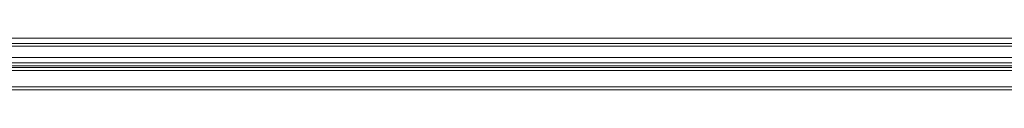
# Model space of a CAD drawing. Units: inches. Extents: x 78 to 1112, y 73 to 811.
# Drawn here: x 418 to 494, y 356 to 360 of the extents above; entities that cross this region are included whole.
import ezdxf

# ---------------------------------------------------------------- set-up
doc = ezdxf.new("R2010")
doc.units = ezdxf.units.IN
doc.header["$MEASUREMENT"] = 0
doc.layers.add('LATS_CONTROL', color=2, linetype='Continuous', lineweight=0)

msp = doc.modelspace()

# ---------------------------------------------------------------- linework, layer by layer
at = {"layer": 'LATS_CONTROL', "color": 3, "linetype": 'Continuous'}
for p, q in [((274.602, 359.942), (543.002, 359.942)), ((274.602, 359.537), (543.002, 359.537)), ((543.002, 359.312), (274.602, 359.312)), ((274.904, 358.432), (543.304, 358.432)), ((274.602, 357.668), (543.002, 357.668)), ((274.904, 358.027), (543.304, 358.027)), ((543.304, 357.802), (274.904, 357.802)), ((543.002, 357.443), (274.602, 357.443)), ((274.904, 356.158), (543.304, 356.158)), ((543.304, 355.933), (274.904, 355.933))]:
    msp.add_line(p, q, dxfattribs=at)

doc.saveas('drawing.dxf')
